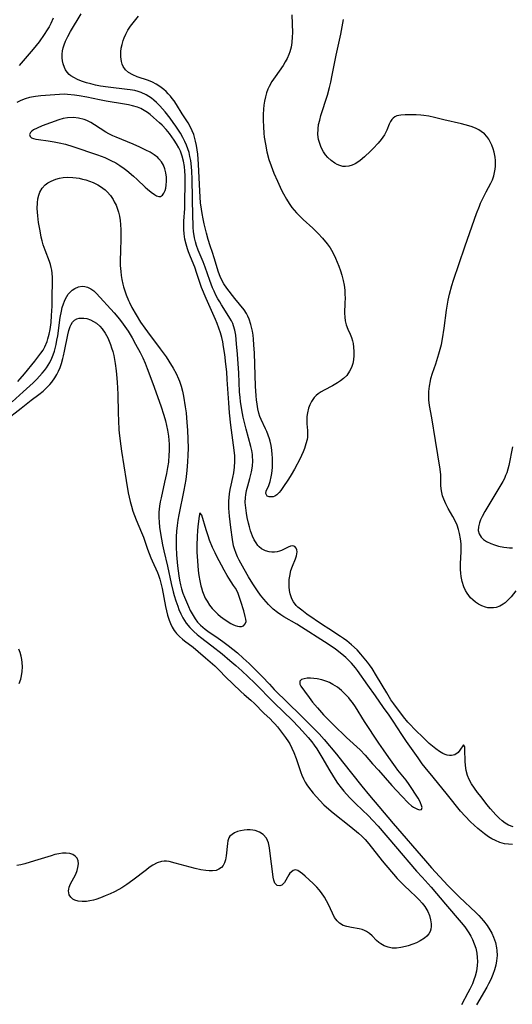
# Model space of a CAD drawing. Units: inches. Extents: x 2130511 to 2135968, y 160584 to 166051.
# Drawn here: x 2133293 to 2133371, y 160862 to 161018 of the extents above; entities that cross this region are included whole.
import ezdxf

# ---------------------------------------------------------------- set-up
doc = ezdxf.new("R2010")
doc.units = ezdxf.units.IN
doc.header["$MEASUREMENT"] = 0
doc.layers.add('c_18_T15S_R21E', color=242, linetype='Continuous')

msp = doc.modelspace()

# ---------------------------------------------------------------- linework, layer by layer
at = {"layer": 'c_18_T15S_R21E'}
for points in [[(2133298.08, 161018.43, 1048), (2133297.7, 161017.55, 1048), (2133297.44, 161017.06, 1048), (2133297.16, 161016.57, 1048), (2133296.66, 161015.8, 1048), (2133295.86, 161014.67, 1048), (2133295.42, 161014.1, 1048), (2133294.9, 161013.48, 1048), (2133292.68, 161010.93, 1048)], [(2133370.98, 160890.24, 1048), (2133370.26, 160890.49, 1048), (2133369.72, 160890.81, 1048), (2133369.23, 160891.19, 1048), (2133368.75, 160891.62, 1048), (2133368.23, 160892.16, 1048), (2133367.39, 160893.1, 1048), (2133366.81, 160893.81, 1048), (2133365.89, 160894.98, 1048), (2133365.35, 160895.69, 1048), (2133364.83, 160896.4, 1048), (2133364.4, 160897.08, 1048), (2133364.03, 160897.76, 1048), (2133363.75, 160898.4, 1048), (2133363.52, 160899.2, 1048), (2133363.42, 160899.95, 1048), (2133363.38, 160900.68, 1048), (2133363.34, 160902.44, 1048), (2133363.3, 160902.92, 1048), (2133363.13, 160903.26, 1048), (2133362.55, 160902.38, 1048), (2133362.25, 160902.02, 1048), (2133361.75, 160901.68, 1048), (2133361.22, 160901.55, 1048), (2133360.88, 160901.55, 1048), (2133360.53, 160901.62, 1048), (2133360.19, 160901.73, 1048), (2133359.86, 160901.88, 1048), (2133359.31, 160902.21, 1048), (2133358.75, 160902.6, 1048), (2133358.22, 160903.01, 1048), (2133357.68, 160903.45, 1048), (2133356.96, 160904.12, 1048), (2133355.25, 160905.82, 1048), (2133354.74, 160906.35, 1048), (2133354.3, 160906.85, 1048), (2133353.62, 160907.69, 1048), (2133352.06, 160909.74, 1048), (2133351.6, 160910.39, 1048), (2133350.94, 160911.47, 1048), (2133349.35, 160914.19, 1048), (2133348.62, 160915.34, 1048), (2133348.23, 160915.9, 1048), (2133347.9, 160916.35, 1048), (2133347.39, 160917, 1048), (2133346.85, 160917.63, 1048), (2133346.24, 160918.28, 1048), (2133345.36, 160919.12, 1048), (2133344.61, 160919.73, 1048), (2133344.11, 160920.09, 1048), (2133343.64, 160920.42, 1048), (2133341.75, 160921.63, 1048), (2133340.76, 160922.29, 1048), (2133338.31, 160923.97, 1048), (2133337.48, 160924.57, 1048), (2133336.87, 160925.07, 1048), (2133336.61, 160925.34, 1048), (2133336.17, 160925.91, 1048), (2133335.92, 160926.38, 1048), (2133335.73, 160926.88, 1048), (2133335.64, 160927.17, 1048), (2133335.53, 160927.73, 1048), (2133335.48, 160928.3, 1048), (2133335.47, 160928.88, 1048), (2133335.51, 160929.46, 1048), (2133335.58, 160929.98, 1048), (2133335.77, 160930.86, 1048), (2133336, 160931.58, 1048), (2133336.47, 160932.74, 1048), (2133336.63, 160933.21, 1048), (2133336.71, 160933.53, 1048), (2133336.74, 160933.83, 1048), (2133336.72, 160934.17, 1048), (2133336.62, 160934.44, 1048), (2133336.4, 160934.67, 1048), (2133336.09, 160934.77, 1048), (2133335.72, 160934.72, 1048), (2133335.32, 160934.56, 1048), (2133334.29, 160934.06, 1048), (2133333.94, 160933.92, 1048), (2133333.56, 160933.83, 1048), (2133333.16, 160933.78, 1048), (2133332.75, 160933.77, 1048), (2133332.33, 160933.82, 1048), (2133331.73, 160933.99, 1048), (2133331.09, 160934.33, 1048), (2133330.73, 160934.64, 1048), (2133330.52, 160934.86, 1048), (2133330.24, 160935.24, 1048), (2133329.94, 160935.75, 1048), (2133329.69, 160936.31, 1048), (2133329.38, 160937.16, 1048), (2133329.2, 160937.77, 1048), (2133329.04, 160938.4, 1048), (2133328.84, 160939.29, 1048), (2133328.72, 160939.96, 1048), (2133328.6, 160940.82, 1048), (2133328.54, 160941.64, 1048), (2133328.56, 160942.45, 1048), (2133328.6, 160942.87, 1048), (2133328.73, 160943.58, 1048), (2133328.91, 160944.27, 1048), (2133329.26, 160945.43, 1048), (2133329.53, 160946.52, 1048), (2133329.67, 160947.39, 1048), (2133329.72, 160948.26, 1048), (2133329.7, 160948.97, 1048), (2133329.67, 160949.26, 1048), (2133329.57, 160949.89, 1048), (2133329.43, 160950.52, 1048), (2133328.68, 160953.27, 1048), (2133328.41, 160954.34, 1048), (2133328.22, 160955.19, 1048), (2133327.98, 160956.36, 1048), (2133327.78, 160957.67, 1048), (2133327.71, 160958.29, 1048), (2133327.64, 160959.21, 1048), (2133327.5, 160962.17, 1048), (2133327.29, 160965.17, 1048), (2133327.16, 160966.81, 1048), (2133327.01, 160968.17, 1048), (2133326.86, 160968.96, 1048), (2133326.67, 160969.66, 1048), (2133326.54, 160970, 1048), (2133326.34, 160970.44, 1048), (2133326.11, 160970.87, 1048), (2133325.67, 160971.58, 1048), (2133324.75, 160972.98, 1048), (2133324.48, 160973.43, 1048), (2133324.2, 160973.91, 1048), (2133323.88, 160974.52, 1048), (2133323.58, 160975.15, 1048), (2133323.33, 160975.7, 1048), (2133323.11, 160976.27, 1048), (2133322.9, 160976.84, 1048), (2133322.19, 160978.96, 1048), (2133321.85, 160979.81, 1048), (2133321.07, 160981.64, 1048), (2133320.81, 160982.39, 1048), (2133320.64, 160982.98, 1048), (2133320.51, 160983.58, 1048), (2133320.35, 160984.58, 1048), (2133320.29, 160985.22, 1048), (2133320.25, 160985.83, 1048), (2133320.21, 160986.92, 1048), (2133320.12, 160992.89, 1048), (2133320.06, 160994.19, 1048), (2133320.01, 160994.83, 1048), (2133319.88, 160995.84, 1048), (2133319.76, 160996.48, 1048), (2133319.62, 160997.1, 1048), (2133319.44, 160997.7, 1048), (2133319.23, 160998.29, 1048), (2133318.96, 160998.89, 1048), (2133318.66, 160999.49, 1048), (2133318.25, 161000.21, 1048), (2133317.55, 161001.28, 1048), (2133317.13, 161001.89, 1048), (2133316.61, 161002.57, 1048), (2133315.82, 161003.56, 1048), (2133314.97, 161004.51, 1048), (2133314.44, 161005.04, 1048), (2133314.05, 161005.4, 1048), (2133313.65, 161005.73, 1048), (2133313.26, 161006.02, 1048), (2133312.85, 161006.27, 1048), (2133312.06, 161006.64, 1048), (2133311.54, 161006.8, 1048), (2133311.01, 161006.93, 1048), (2133310.31, 161007.06, 1048), (2133309.8, 161007.13, 1048), (2133306.83, 161007.46, 1048), (2133305.57, 161007.66, 1048), (2133304.79, 161007.82, 1048), (2133304.07, 161007.99, 1048), (2133303.37, 161008.18, 1048), (2133302.56, 161008.45, 1048), (2133301.93, 161008.7, 1048), (2133301.35, 161009, 1048), (2133300.91, 161009.29, 1048), (2133300.64, 161009.51, 1048), (2133300.31, 161009.86, 1048), (2133300.07, 161010.21, 1048), (2133299.87, 161010.59, 1048), (2133299.67, 161011.16, 1048), (2133299.57, 161011.64, 1048), (2133299.52, 161012.13, 1048), (2133299.53, 161012.69, 1048), (2133299.59, 161013.25, 1048), (2133299.7, 161013.71, 1048), (2133299.84, 161014.17, 1048), (2133300.07, 161014.77, 1048), (2133300.42, 161015.5, 1048), (2133300.86, 161016.28, 1048), (2133302.52, 161019.09, 1048)], [(2133335.92, 161018.94, 1050), (2133336, 161016.11, 1050), (2133335.98, 161015.48, 1050), (2133335.91, 161014.54, 1050), (2133335.79, 161013.81, 1050), (2133335.6, 161013.1, 1050), (2133335.44, 161012.63, 1050), (2133335.18, 161012.04, 1050), (2133334.87, 161011.48, 1050), (2133334.52, 161010.92, 1050), (2133333.25, 161009.11, 1050), (2133332.75, 161008.35, 1050), (2133332.31, 161007.57, 1050), (2133332.11, 161007.14, 1050), (2133331.89, 161006.57, 1050), (2133331.72, 161005.97, 1050), (2133331.56, 161005.26, 1050), (2133331.46, 161004.62, 1050), (2133331.4, 161003.99, 1050), (2133331.36, 161003.14, 1050), (2133331.36, 161002.25, 1050), (2133331.4, 161001.21, 1050), (2133331.48, 161000.18, 1050), (2133331.55, 160999.57, 1050), (2133331.71, 160998.44, 1050), (2133331.96, 160997.23, 1050), (2133332.29, 160996.02, 1050), (2133332.63, 160995.02, 1050), (2133333.08, 160993.85, 1050), (2133333.63, 160992.59, 1050), (2133334.29, 160991.18, 1050), (2133334.6, 160990.57, 1050), (2133335.06, 160989.72, 1050), (2133335.48, 160989.06, 1050), (2133335.93, 160988.42, 1050), (2133336.27, 160987.99, 1050), (2133336.65, 160987.55, 1050), (2133337.15, 160987.01, 1050), (2133337.68, 160986.5, 1050), (2133339.23, 160985.12, 1050), (2133340.1, 160984.27, 1050), (2133340.79, 160983.52, 1050), (2133341.49, 160982.67, 1050), (2133341.96, 160982.01, 1050), (2133342.17, 160981.67, 1050), (2133342.51, 160981.04, 1050), (2133342.81, 160980.4, 1050), (2133343.09, 160979.74, 1050), (2133343.35, 160979.1, 1050), (2133343.6, 160978.39, 1050), (2133343.82, 160977.67, 1050), (2133344.04, 160976.83, 1050), (2133344.18, 160976.1, 1050), (2133344.28, 160975.31, 1050), (2133344.32, 160974.68, 1050), (2133344.34, 160974.06, 1050), (2133344.32, 160973.31, 1050), (2133344.27, 160971.66, 1050), (2133344.28, 160971.05, 1050), (2133344.36, 160970.46, 1050), (2133344.54, 160969.79, 1050), (2133344.8, 160969.14, 1050), (2133345.16, 160968.32, 1050), (2133345.35, 160967.81, 1050), (2133345.51, 160967.29, 1050), (2133345.61, 160966.83, 1050), (2133345.7, 160966.27, 1050), (2133345.75, 160965.61, 1050), (2133345.75, 160964.94, 1050), (2133345.67, 160964.25, 1050), (2133345.55, 160963.67, 1050), (2133345.34, 160963.05, 1050), (2133345.05, 160962.45, 1050), (2133344.6, 160961.8, 1050), (2133344.09, 160961.29, 1050), (2133343.62, 160960.93, 1050), (2133343.13, 160960.6, 1050), (2133342.36, 160960.16, 1050), (2133341.03, 160959.47, 1050), (2133340.54, 160959.19, 1050), (2133340.09, 160958.87, 1050), (2133339.76, 160958.59, 1050), (2133339.46, 160958.27, 1050), (2133339.03, 160957.65, 1050), (2133338.77, 160957.13, 1050), (2133338.57, 160956.59, 1050), (2133338.4, 160955.88, 1050), (2133338.31, 160955.3, 1050), (2133338.27, 160954.71, 1050), (2133338.27, 160954.13, 1050), (2133338.37, 160953.04, 1050), (2133338.4, 160952.39, 1050), (2133338.38, 160952.01, 1050), (2133338.33, 160951.63, 1050), (2133338.15, 160950.94, 1050), (2133337.9, 160950.23, 1050), (2133337.68, 160949.66, 1050), (2133337.43, 160949.08, 1050), (2133337.22, 160948.64, 1050), (2133336.31, 160946.93, 1050), (2133335.8, 160946.04, 1050), (2133335.37, 160945.33, 1050), (2133334.5, 160944.01, 1050), (2133334.15, 160943.54, 1050), (2133333.89, 160943.23, 1050), (2133333.55, 160942.89, 1050), (2133333.23, 160942.66, 1050), (2133332.93, 160942.56, 1050), (2133332.63, 160942.53, 1050), (2133332.3, 160942.56, 1050), (2133332.02, 160942.66, 1050), (2133331.77, 160943.07, 1050), (2133331.84, 160943.44, 1050), (2133332.29, 160944.34, 1050), (2133332.49, 160944.97, 1050), (2133332.65, 160945.72, 1050), (2133332.73, 160946.26, 1050), (2133332.82, 160947.21, 1050), (2133332.85, 160947.96, 1050), (2133332.84, 160948.71, 1050), (2133332.81, 160949.25, 1050), (2133332.74, 160949.97, 1050), (2133332.63, 160950.68, 1050), (2133332.47, 160951.37, 1050), (2133332.37, 160951.73, 1050), (2133332.17, 160952.33, 1050), (2133331.94, 160952.91, 1050), (2133331.75, 160953.33, 1050), (2133331.04, 160954.79, 1050), (2133330.86, 160955.27, 1050), (2133330.69, 160955.82, 1050), (2133330.52, 160956.5, 1050), (2133330.4, 160957.22, 1050), (2133330.31, 160957.94, 1050), (2133330.25, 160958.55, 1050), (2133330.16, 160960.07, 1050), (2133329.97, 160965.32, 1050), (2133329.9, 160966.66, 1050), (2133329.83, 160967.54, 1050), (2133329.76, 160968.18, 1050), (2133329.66, 160968.81, 1050), (2133329.54, 160969.42, 1050), (2133329.43, 160969.88, 1050), (2133329.15, 160970.71, 1050), (2133328.94, 160971.18, 1050), (2133328.7, 160971.63, 1050), (2133328.34, 160972.17, 1050), (2133326.87, 160973.98, 1050), (2133325.59, 160975.63, 1050), (2133325.13, 160976.3, 1050), (2133324.87, 160976.78, 1050), (2133324.57, 160977.46, 1050), (2133324.31, 160978.18, 1050), (2133323.61, 160980.44, 1050), (2133323.33, 160981.29, 1050), (2133322.95, 160982.35, 1050), (2133322.64, 160983.35, 1050), (2133322.37, 160984.32, 1050), (2133322.02, 160985.8, 1050), (2133321.84, 160986.62, 1050), (2133321.69, 160987.45, 1050), (2133321.58, 160988.15, 1050), (2133321.46, 160989.17, 1050), (2133321.32, 160990.99, 1050), (2133321.12, 160995.26, 1050), (2133321, 160996.86, 1050), (2133320.91, 160997.55, 1050), (2133320.81, 160998.24, 1050), (2133320.67, 160998.92, 1050), (2133320.5, 160999.57, 1050), (2133320.37, 160999.97, 1050), (2133320.14, 161000.57, 1050), (2133319.86, 161001.15, 1050), (2133319.47, 161001.84, 1050), (2133318.55, 161003.23, 1050), (2133317.64, 161004.72, 1050), (2133317.24, 161005.32, 1050), (2133316.96, 161005.7, 1050), (2133316.66, 161006.06, 1050), (2133316.32, 161006.42, 1050), (2133315.98, 161006.77, 1050), (2133315.6, 161007.1, 1050), (2133315.2, 161007.42, 1050), (2133314.81, 161007.7, 1050), (2133314.41, 161007.95, 1050), (2133313.81, 161008.26, 1050), (2133313.19, 161008.51, 1050), (2133311.42, 161009.13, 1050), (2133310.74, 161009.41, 1050), (2133310.04, 161009.8, 1050), (2133309.57, 161010.2, 1050), (2133309.19, 161010.76, 1050), (2133309.03, 161011.14, 1050), (2133308.92, 161011.54, 1050), (2133308.81, 161012.31, 1050), (2133308.82, 161013.08, 1050), (2133308.88, 161013.66, 1050), (2133309, 161014.23, 1050), (2133309.18, 161014.87, 1050), (2133309.33, 161015.28, 1050), (2133309.61, 161015.9, 1050), (2133309.94, 161016.49, 1050), (2133310.37, 161017.13, 1050), (2133311.61, 161018.74, 1050)], [(2133371.39, 160927.65, 1050), (2133370.66, 160926.72, 1050), (2133370.21, 160926.22, 1050), (2133369.73, 160925.76, 1050), (2133369.42, 160925.52, 1050), (2133368.89, 160925.22, 1050), (2133368.26, 160925.02, 1050), (2133367.85, 160924.95, 1050), (2133367.42, 160924.94, 1050), (2133366.99, 160924.97, 1050), (2133366.57, 160925.06, 1050), (2133366.03, 160925.25, 1050), (2133365.48, 160925.54, 1050), (2133365.01, 160925.86, 1050), (2133364.57, 160926.24, 1050), (2133364.24, 160926.56, 1050), (2133363.94, 160926.9, 1050), (2133363.67, 160927.28, 1050), (2133363.43, 160927.68, 1050), (2133363.15, 160928.3, 1050), (2133362.89, 160929.13, 1050), (2133362.75, 160929.92, 1050), (2133362.69, 160930.47, 1050), (2133362.66, 160931.03, 1050), (2133362.66, 160931.96, 1050), (2133362.74, 160933.82, 1050), (2133362.74, 160934.25, 1050), (2133362.72, 160935.09, 1050), (2133362.64, 160935.92, 1050), (2133362.49, 160936.74, 1050), (2133362.32, 160937.36, 1050), (2133362.08, 160938.06, 1050), (2133361.78, 160938.73, 1050), (2133361.41, 160939.44, 1050), (2133360.69, 160940.69, 1050), (2133360.31, 160941.43, 1050), (2133359.97, 160942.17, 1050), (2133359.79, 160942.71, 1050), (2133359.65, 160943.25, 1050), (2133359.56, 160943.83, 1050), (2133359.53, 160944.41, 1050), (2133359.5, 160946.03, 1050), (2133359.41, 160946.94, 1050), (2133358.65, 160951.47, 1050), (2133358.09, 160955.05, 1050), (2133357.74, 160957.02, 1050), (2133357.64, 160957.92, 1050), (2133357.62, 160958.4, 1050), (2133357.64, 160959.24, 1050), (2133357.72, 160960.08, 1050), (2133357.86, 160960.91, 1050), (2133357.95, 160961.28, 1050), (2133358.21, 160962.14, 1050), (2133358.72, 160963.63, 1050), (2133359.2, 160965.19, 1050), (2133359.41, 160965.95, 1050), (2133359.6, 160966.72, 1050), (2133359.78, 160967.6, 1050), (2133360.07, 160969.29, 1050), (2133360.44, 160972.11, 1050), (2133360.57, 160973.06, 1050), (2133360.68, 160973.72, 1050), (2133360.88, 160974.66, 1050), (2133361.24, 160976.05, 1050), (2133361.51, 160976.9, 1050), (2133363.3, 160982.16, 1050), (2133364.12, 160984.42, 1050), (2133365.19, 160987.43, 1050), (2133365.63, 160988.61, 1050), (2133365.82, 160989.09, 1050), (2133366.2, 160989.93, 1050), (2133366.68, 160990.88, 1050), (2133367.45, 160992.27, 1050), (2133367.69, 160992.77, 1050), (2133367.9, 160993.4, 1050), (2133368.04, 160993.95, 1050), (2133368.13, 160994.5, 1050), (2133368.17, 160994.95, 1050), (2133368.18, 160995.4, 1050), (2133368.17, 160995.88, 1050), (2133368.13, 160996.37, 1050), (2133367.98, 160997.15, 1050), (2133367.81, 160997.73, 1050), (2133367.59, 160998.29, 1050), (2133367.36, 160998.8, 1050), (2133367.1, 160999.25, 1050), (2133366.8, 160999.67, 1050), (2133366.42, 161000.07, 1050), (2133365.93, 161000.47, 1050), (2133365.54, 161000.7, 1050), (2133365.13, 161000.91, 1050), (2133364.49, 161001.17, 1050), (2133363.97, 161001.34, 1050), (2133362.78, 161001.66, 1050), (2133360, 161002.3, 1050), (2133358.51, 161002.67, 1050), (2133357.59, 161002.87, 1050), (2133356.81, 161002.99, 1050), (2133356.33, 161003.04, 1050), (2133355.61, 161003.08, 1050), (2133354.66, 161003.11, 1050), (2133353.85, 161003.1, 1050), (2133353.17, 161003.04, 1050), (2133352.57, 161002.91, 1050), (2133352.24, 161002.78, 1050), (2133351.95, 161002.58, 1050), (2133351.73, 161002.34, 1050), (2133351.53, 161002.03, 1050), (2133351.34, 161001.64, 1050), (2133350.96, 161000.65, 1050), (2133350.59, 160999.92, 1050), (2133350.08, 160999.18, 1050), (2133349.57, 160998.58, 1050), (2133348.82, 160997.77, 1050), (2133348.36, 160997.32, 1050), (2133347.42, 160996.43, 1050), (2133346.76, 160995.88, 1050), (2133346.39, 160995.61, 1050), (2133345.92, 160995.31, 1050), (2133345.45, 160995.09, 1050), (2133344.93, 160994.94, 1050), (2133344.4, 160994.9, 1050), (2133343.97, 160994.93, 1050), (2133343.51, 160995.04, 1050), (2133343.07, 160995.21, 1050), (2133342.7, 160995.41, 1050), (2133342.13, 160995.83, 1050), (2133341.61, 160996.34, 1050), (2133341.26, 160996.77, 1050), (2133340.94, 160997.24, 1050), (2133340.57, 160997.94, 1050), (2133340.32, 160998.56, 1050), (2133340.14, 160999.21, 1050), (2133340.04, 161000, 1050), (2133340.06, 161000.85, 1050), (2133340.16, 161001.54, 1050), (2133340.32, 161002.23, 1050), (2133340.52, 161002.98, 1050), (2133341.56, 161006.19, 1050), (2133341.89, 161007.41, 1050), (2133342.1, 161008.29, 1050), (2133342.32, 161009.36, 1050), (2133342.95, 161012.55, 1050), (2133343.67, 161015.89, 1050), (2133344.01, 161017.61, 1050), (2133344.12, 161018.19, 1050)], [(2133370.88, 160887.47, 1046), (2133370.25, 160887.48, 1046), (2133369.59, 160887.57, 1046), (2133368.87, 160887.77, 1046), (2133368.17, 160888.06, 1046), (2133367.61, 160888.35, 1046), (2133367.06, 160888.69, 1046), (2133366.43, 160889.14, 1046), (2133365.91, 160889.55, 1046), (2133365.39, 160889.98, 1046), (2133364.24, 160891.02, 1046), (2133363.35, 160891.93, 1046), (2133362.64, 160892.75, 1046), (2133360.6, 160895.31, 1046), (2133358.28, 160898.11, 1046), (2133357.02, 160899.66, 1046), (2133356.57, 160900.26, 1046), (2133355.91, 160901.17, 1046), (2133354.08, 160903.79, 1046), (2133353.35, 160904.88, 1046), (2133351.96, 160907.02, 1046), (2133351.32, 160907.94, 1046), (2133350.45, 160909.15, 1046), (2133349.19, 160910.99, 1046), (2133347.96, 160912.69, 1046), (2133346.32, 160915.02, 1046), (2133345.98, 160915.46, 1046), (2133345.38, 160916.18, 1046), (2133345.06, 160916.52, 1046), (2133344.47, 160917.08, 1046), (2133343.85, 160917.62, 1046), (2133342.82, 160918.4, 1046), (2133342.14, 160918.89, 1046), (2133341.1, 160919.57, 1046), (2133337.42, 160921.92, 1046), (2133336.72, 160922.35, 1046), (2133334.66, 160923.53, 1046), (2133334.15, 160923.85, 1046), (2133333.65, 160924.2, 1046), (2133332.93, 160924.77, 1046), (2133332.56, 160925.11, 1046), (2133332.21, 160925.47, 1046), (2133331.83, 160925.9, 1046), (2133331.46, 160926.34, 1046), (2133330.95, 160926.99, 1046), (2133330.45, 160927.66, 1046), (2133329.72, 160928.76, 1046), (2133329.04, 160929.87, 1046), (2133328.34, 160931.06, 1046), (2133327.56, 160932.51, 1046), (2133327.31, 160933.03, 1046), (2133327.08, 160933.56, 1046), (2133326.83, 160934.3, 1046), (2133326.69, 160934.79, 1046), (2133326.49, 160935.77, 1046), (2133326.23, 160937.69, 1046), (2133326.03, 160939.47, 1046), (2133325.95, 160940.73, 1046), (2133325.94, 160941.88, 1046), (2133325.96, 160942.44, 1046), (2133326.02, 160943, 1046), (2133326.13, 160943.7, 1046), (2133326.28, 160944.4, 1046), (2133326.58, 160945.63, 1046), (2133326.72, 160946.34, 1046), (2133326.83, 160947.23, 1046), (2133326.87, 160948.14, 1046), (2133326.85, 160949.05, 1046), (2133326.78, 160949.97, 1046), (2133326.26, 160953.89, 1046), (2133326.04, 160955.88, 1046), (2133325.91, 160957.46, 1046), (2133325.67, 160961.17, 1046), (2133325.59, 160962.34, 1046), (2133325.47, 160963.6, 1046), (2133325.29, 160965.11, 1046), (2133325.1, 160966.33, 1046), (2133324.95, 160967.11, 1046), (2133324.8, 160967.78, 1046), (2133324.59, 160968.53, 1046), (2133324.36, 160969.28, 1046), (2133324.08, 160970.01, 1046), (2133323.81, 160970.66, 1046), (2133322.95, 160972.56, 1046), (2133322.33, 160974, 1046), (2133321.62, 160975.74, 1046), (2133321.33, 160976.54, 1046), (2133320.87, 160977.96, 1046), (2133320.52, 160978.95, 1046), (2133319.85, 160980.6, 1046), (2133319.55, 160981.36, 1046), (2133319.38, 160981.84, 1046), (2133319.16, 160982.59, 1046), (2133318.98, 160983.4, 1046), (2133318.86, 160984.21, 1046), (2133318.8, 160984.93, 1046), (2133318.79, 160985.37, 1046), (2133318.82, 160986.26, 1046), (2133318.96, 160988.26, 1046), (2133318.98, 160988.96, 1046), (2133319.03, 160992.57, 1046), (2133319.01, 160993.46, 1046), (2133318.97, 160994.19, 1046), (2133318.89, 160994.91, 1046), (2133318.75, 160995.73, 1046), (2133318.54, 160996.53, 1046), (2133318.39, 160997, 1046), (2133318.25, 160997.35, 1046), (2133318, 160997.88, 1046), (2133317.65, 160998.5, 1046), (2133317.27, 160999.1, 1046), (2133316.89, 160999.63, 1046), (2133316.5, 161000.15, 1046), (2133316.01, 161000.75, 1046), (2133315.36, 161001.44, 1046), (2133314.95, 161001.84, 1046), (2133313.99, 161002.68, 1046), (2133313.46, 161003.12, 1046), (2133313.03, 161003.45, 1046), (2133312.52, 161003.79, 1046), (2133311.99, 161004.09, 1046), (2133311.43, 161004.32, 1046), (2133310.67, 161004.54, 1046), (2133310.03, 161004.67, 1046), (2133309.37, 161004.79, 1046), (2133306.5, 161005.25, 1046), (2133305.42, 161005.46, 1046), (2133303.42, 161005.88, 1046), (2133302.22, 161006.11, 1046), (2133301.49, 161006.22, 1046), (2133300.38, 161006.33, 1046), (2133299.82, 161006.35, 1046), (2133299.09, 161006.34, 1046), (2133297.59, 161006.23, 1046), (2133296.12, 161006.1, 1046), (2133295.31, 161006, 1046), (2133294.36, 161005.83, 1046), (2133293.65, 161005.63, 1046), (2133292.96, 161005.37, 1046), (2133292.32, 161005.04, 1046)], [(2133292.5, 160960.82, 1046), (2133292.88, 160961.24, 1046), (2133293.56, 160962.05, 1046), (2133295.17, 160964.03, 1046), (2133295.67, 160964.66, 1046), (2133296.14, 160965.3, 1046), (2133296.48, 160965.81, 1046), (2133296.78, 160966.34, 1046), (2133297.14, 160967.18, 1046), (2133297.27, 160967.59, 1046), (2133297.46, 160968.33, 1046), (2133297.61, 160969.09, 1046), (2133297.75, 160970.17, 1046), (2133297.84, 160971.27, 1046), (2133297.91, 160972.76, 1046), (2133297.94, 160974.3, 1046), (2133297.96, 160976.56, 1046), (2133297.96, 160977.29, 1046), (2133297.92, 160978, 1046), (2133297.87, 160978.46, 1046), (2133297.79, 160978.91, 1046), (2133297.66, 160979.39, 1046), (2133297.49, 160979.87, 1046), (2133296.8, 160981.64, 1046), (2133296.53, 160982.5, 1046), (2133296.36, 160983.1, 1046), (2133296.21, 160983.71, 1046), (2133296.01, 160984.7, 1046), (2133295.79, 160986.03, 1046), (2133295.66, 160987.1, 1046), (2133295.61, 160987.69, 1046), (2133295.58, 160988.27, 1046), (2133295.6, 160989.12, 1046), (2133295.67, 160989.76, 1046), (2133295.8, 160990.37, 1046), (2133295.98, 160990.85, 1046), (2133296.35, 160991.46, 1046), (2133296.83, 160991.98, 1046), (2133297.27, 160992.32, 1046), (2133297.76, 160992.6, 1046), (2133298.53, 160992.91, 1046), (2133299.08, 160993.06, 1046), (2133299.66, 160993.15, 1046), (2133300.4, 160993.21, 1046), (2133301.21, 160993.18, 1046), (2133301.72, 160993.12, 1046), (2133302.23, 160993.04, 1046), (2133302.76, 160992.92, 1046), (2133303.29, 160992.77, 1046), (2133303.87, 160992.58, 1046), (2133304.43, 160992.36, 1046), (2133305.17, 160992, 1046), (2133305.58, 160991.76, 1046), (2133305.96, 160991.49, 1046), (2133306.31, 160991.21, 1046), (2133306.67, 160990.87, 1046), (2133307.16, 160990.3, 1046), (2133307.59, 160989.67, 1046), (2133307.78, 160989.33, 1046), (2133308.06, 160988.76, 1046), (2133308.29, 160988.16, 1046), (2133308.43, 160987.68, 1046), (2133308.58, 160987.03, 1046), (2133308.69, 160986.37, 1046), (2133308.76, 160985.7, 1046), (2133308.81, 160984.89, 1046), (2133308.81, 160983.54, 1046), (2133308.74, 160981.43, 1046), (2133308.71, 160980.11, 1046), (2133308.72, 160979.23, 1046), (2133308.79, 160978.26, 1046), (2133308.86, 160977.63, 1046), (2133308.97, 160976.99, 1046), (2133309.13, 160976.27, 1046), (2133309.25, 160975.81, 1046), (2133309.44, 160975.18, 1046), (2133309.65, 160974.56, 1046), (2133310.02, 160973.67, 1046), (2133310.17, 160973.34, 1046), (2133310.57, 160972.55, 1046), (2133311.23, 160971.4, 1046), (2133311.94, 160970.25, 1046), (2133312.61, 160969.27, 1046), (2133313.02, 160968.71, 1046), (2133315.06, 160966.02, 1046), (2133315.98, 160964.76, 1046), (2133316.44, 160964.07, 1046), (2133317.12, 160962.95, 1046), (2133317.57, 160962.1, 1046), (2133317.97, 160961.23, 1046), (2133318.1, 160960.89, 1046), (2133318.35, 160960.1, 1046), (2133318.56, 160959.31, 1046), (2133318.73, 160958.49, 1046), (2133319.01, 160956.82, 1046), (2133319.14, 160955.88, 1046), (2133319.29, 160954.35, 1046), (2133319.38, 160953.14, 1046), (2133319.44, 160951.67, 1046), (2133319.46, 160950.24, 1046), (2133319.44, 160949.18, 1046), (2133319.4, 160948.11, 1046), (2133319.29, 160946.72, 1046), (2133319.11, 160945.29, 1046), (2133318.81, 160943.62, 1046), (2133318.01, 160939.69, 1046), (2133317.86, 160938.86, 1046), (2133317.73, 160938.03, 1046), (2133317.64, 160937.11, 1046), (2133317.58, 160936.2, 1046), (2133317.56, 160935.16, 1046), (2133317.56, 160934.65, 1046), (2133317.63, 160933.38, 1046), (2133317.81, 160931.6, 1046), (2133318.01, 160930.05, 1046), (2133318.13, 160929.32, 1046), (2133318.27, 160928.6, 1046), (2133318.44, 160927.95, 1046), (2133318.64, 160927.3, 1046), (2133318.89, 160926.65, 1046), (2133319.53, 160925.15, 1046), (2133319.82, 160924.54, 1046), (2133320.25, 160923.73, 1046), (2133320.59, 160923.2, 1046), (2133320.96, 160922.7, 1046), (2133321.41, 160922.22, 1046), (2133321.78, 160921.88, 1046), (2133322.17, 160921.56, 1046), (2133322.58, 160921.27, 1046), (2133324.24, 160920.15, 1046), (2133324.96, 160919.64, 1046), (2133325.8, 160919.01, 1046), (2133327.29, 160917.81, 1046), (2133328.22, 160917, 1046), (2133329.14, 160916.15, 1046), (2133330.32, 160914.99, 1046), (2133331.23, 160914.06, 1046), (2133332.35, 160912.85, 1046), (2133333.12, 160912.04, 1046), (2133335.33, 160909.86, 1046), (2133337.25, 160908.01, 1046), (2133339.4, 160905.85, 1046), (2133340.22, 160904.99, 1046), (2133341.01, 160904.1, 1046), (2133343, 160901.76, 1046), (2133343.96, 160900.57, 1046), (2133346.98, 160896.7, 1046), (2133348.19, 160895.24, 1046), (2133349.7, 160893.47, 1046), (2133351.97, 160890.76, 1046), (2133357.1, 160884.84, 1046), (2133358.06, 160883.77, 1046), (2133360.64, 160880.96, 1046), (2133361.24, 160880.33, 1046), (2133362.47, 160879.11, 1046), (2133365.04, 160876.69, 1046), (2133365.55, 160876.18, 1046), (2133366.29, 160875.36, 1046), (2133366.87, 160874.61, 1046), (2133367.29, 160873.95, 1046), (2133367.61, 160873.37, 1046), (2133367.88, 160872.77, 1046), (2133368.17, 160871.93, 1046), (2133368.36, 160871.08, 1046), (2133368.41, 160870.66, 1046), (2133368.42, 160869.85, 1046), (2133368.34, 160869.03, 1046), (2133368.21, 160868.3, 1046), (2133368.01, 160867.56, 1046), (2133367.75, 160866.82, 1046), (2133367.42, 160866.03, 1046), (2133367.09, 160865.36, 1046), (2133366.81, 160864.82, 1046), (2133365.15, 160862.06, 1046)], [(2133291.58, 160957.59, 1048), (2133293.36, 160959.17, 1048), (2133294.94, 160960.63, 1048), (2133295.49, 160961.18, 1048), (2133296.35, 160962.15, 1048), (2133296.71, 160962.58, 1048), (2133297.04, 160963.02, 1048), (2133297.31, 160963.42, 1048), (2133297.55, 160963.83, 1048), (2133297.89, 160964.51, 1048), (2133298.11, 160965.06, 1048), (2133298.3, 160965.64, 1048), (2133298.42, 160966.07, 1048), (2133298.57, 160966.71, 1048), (2133298.69, 160967.36, 1048), (2133298.81, 160968.08, 1048), (2133299.21, 160970.98, 1048), (2133299.39, 160971.96, 1048), (2133299.54, 160972.55, 1048), (2133299.71, 160973.12, 1048), (2133299.87, 160973.54, 1048), (2133300.05, 160973.94, 1048), (2133300.48, 160974.65, 1048), (2133301.08, 160975.29, 1048), (2133301.52, 160975.58, 1048), (2133302.09, 160975.82, 1048), (2133302.68, 160975.92, 1048), (2133303.12, 160975.89, 1048), (2133303.55, 160975.78, 1048), (2133304.07, 160975.51, 1048), (2133304.52, 160975.18, 1048), (2133304.95, 160974.78, 1048), (2133307.77, 160971.72, 1048), (2133308.62, 160970.71, 1048), (2133309.2, 160969.94, 1048), (2133309.96, 160968.82, 1048), (2133310.6, 160967.75, 1048), (2133311.16, 160966.75, 1048), (2133311.86, 160965.41, 1048), (2133312.28, 160964.56, 1048), (2133312.66, 160963.72, 1048), (2133313, 160962.88, 1048), (2133313.88, 160960.52, 1048), (2133315.16, 160956.97, 1048), (2133315.65, 160955.47, 1048), (2133315.89, 160954.57, 1048), (2133316.06, 160953.86, 1048), (2133316.21, 160953.14, 1048), (2133316.36, 160952.14, 1048), (2133316.41, 160951.52, 1048), (2133316.45, 160950.91, 1048), (2133316.46, 160949.79, 1048), (2133316.43, 160949.19, 1048), (2133316.34, 160948.07, 1048), (2133316.22, 160947.2, 1048), (2133316.05, 160946.23, 1048), (2133315.75, 160944.85, 1048), (2133315.18, 160942.4, 1048), (2133315.05, 160941.75, 1048), (2133314.95, 160941.08, 1048), (2133314.89, 160940.6, 1048), (2133314.86, 160940.12, 1048), (2133314.86, 160939.28, 1048), (2133314.9, 160938.51, 1048), (2133314.96, 160937.74, 1048), (2133315.09, 160936.76, 1048), (2133315.25, 160935.84, 1048), (2133315.43, 160934.92, 1048), (2133315.63, 160933.99, 1048), (2133316.22, 160931.57, 1048), (2133316.79, 160928.82, 1048), (2133317.09, 160927.52, 1048), (2133317.26, 160926.9, 1048), (2133317.52, 160926.07, 1048), (2133317.83, 160925.2, 1048), (2133318.02, 160924.71, 1048), (2133318.32, 160924.03, 1048), (2133318.66, 160923.38, 1048), (2133319.18, 160922.54, 1048), (2133319.74, 160921.84, 1048), (2133320.37, 160921.19, 1048), (2133320.89, 160920.73, 1048), (2133321.44, 160920.3, 1048), (2133323.25, 160918.93, 1048), (2133324.87, 160917.66, 1048), (2133326.09, 160916.63, 1048), (2133327.04, 160915.8, 1048), (2133327.97, 160914.96, 1048), (2133329.97, 160913.07, 1048), (2133333.13, 160909.88, 1048), (2133336.01, 160907.09, 1048), (2133336.98, 160906.08, 1048), (2133337.62, 160905.41, 1048), (2133338.52, 160904.4, 1048), (2133339.06, 160903.73, 1048), (2133339.47, 160903.17, 1048), (2133339.86, 160902.59, 1048), (2133340.83, 160901.03, 1048), (2133341.78, 160899.37, 1048), (2133342.51, 160898.16, 1048), (2133343.17, 160897.18, 1048), (2133343.72, 160896.44, 1048), (2133344.14, 160895.92, 1048), (2133344.58, 160895.41, 1048), (2133345.09, 160894.85, 1048), (2133346.06, 160893.89, 1048), (2133348.04, 160891.98, 1048), (2133348.67, 160891.32, 1048), (2133349.57, 160890.33, 1048), (2133352.36, 160887.11, 1048), (2133355.68, 160883.23, 1048), (2133356.54, 160882.26, 1048), (2133357.98, 160880.69, 1048), (2133360.26, 160877.98, 1048), (2133362.76, 160875.11, 1048), (2133363.32, 160874.4, 1048), (2133363.66, 160873.94, 1048), (2133363.98, 160873.44, 1048), (2133364.28, 160872.92, 1048), (2133364.54, 160872.4, 1048), (2133364.82, 160871.72, 1048), (2133365.05, 160871.03, 1048), (2133365.22, 160870.24, 1048), (2133365.3, 160869.56, 1048), (2133365.32, 160868.88, 1048), (2133365.29, 160868.26, 1048), (2133365.15, 160867.37, 1048), (2133364.95, 160866.57, 1048), (2133364.76, 160865.98, 1048), (2133364.53, 160865.39, 1048), (2133364.11, 160864.5, 1048), (2133363.81, 160863.92, 1048), (2133362.77, 160862.06, 1048)], [(2133290.44, 160954.57, 1050), (2133293.03, 160956.58, 1050), (2133294.62, 160957.88, 1050), (2133295.82, 160958.77, 1050), (2133296.5, 160959.31, 1050), (2133296.89, 160959.66, 1050), (2133297.26, 160960.03, 1050), (2133297.57, 160960.37, 1050), (2133297.86, 160960.73, 1050), (2133298.34, 160961.41, 1050), (2133298.66, 160961.92, 1050), (2133298.94, 160962.46, 1050), (2133299.18, 160963.05, 1050), (2133299.39, 160963.66, 1050), (2133299.63, 160964.46, 1050), (2133299.73, 160964.89, 1050), (2133299.89, 160965.62, 1050), (2133300.39, 160968.2, 1050), (2133300.56, 160968.91, 1050), (2133300.78, 160969.55, 1050), (2133300.92, 160969.86, 1050), (2133301.17, 160970.24, 1050), (2133301.48, 160970.54, 1050), (2133301.82, 160970.74, 1050), (2133302.21, 160970.85, 1050), (2133302.52, 160970.88, 1050), (2133302.97, 160970.87, 1050), (2133303.43, 160970.79, 1050), (2133304.01, 160970.59, 1050), (2133304.49, 160970.36, 1050), (2133304.95, 160970.06, 1050), (2133305.47, 160969.61, 1050), (2133305.85, 160969.19, 1050), (2133306.32, 160968.5, 1050), (2133306.73, 160967.74, 1050), (2133306.96, 160967.22, 1050), (2133307.17, 160966.7, 1050), (2133307.35, 160966.16, 1050), (2133307.53, 160965.56, 1050), (2133307.68, 160964.94, 1050), (2133307.82, 160964.31, 1050), (2133307.94, 160963.67, 1050), (2133308.09, 160962.53, 1050), (2133308.15, 160961.92, 1050), (2133308.24, 160960.75, 1050), (2133308.33, 160958.82, 1050), (2133308.38, 160955.8, 1050), (2133308.42, 160954.65, 1050), (2133308.52, 160953.17, 1050), (2133308.61, 160952.2, 1050), (2133308.8, 160950.6, 1050), (2133308.91, 160949.78, 1050), (2133309.65, 160945.15, 1050), (2133309.99, 160943.19, 1050), (2133310.3, 160941.83, 1050), (2133310.5, 160941.07, 1050), (2133310.74, 160940.28, 1050), (2133310.98, 160939.59, 1050), (2133311.25, 160938.91, 1050), (2133312.09, 160936.92, 1050), (2133312.38, 160936.16, 1050), (2133313.06, 160934.23, 1050), (2133313.58, 160932.88, 1050), (2133313.79, 160932.39, 1050), (2133314.62, 160930.55, 1050), (2133314.78, 160930.13, 1050), (2133314.99, 160929.52, 1050), (2133315.17, 160928.89, 1050), (2133315.38, 160928, 1050), (2133315.91, 160925.16, 1050), (2133316.22, 160923.8, 1050), (2133316.46, 160922.99, 1050), (2133316.66, 160922.49, 1050), (2133316.94, 160921.9, 1050), (2133317.28, 160921.35, 1050), (2133317.45, 160921.11, 1050), (2133317.65, 160920.87, 1050), (2133318.1, 160920.41, 1050), (2133318.58, 160919.98, 1050), (2133318.9, 160919.72, 1050), (2133320.25, 160918.71, 1050), (2133321.08, 160918.03, 1050), (2133322.23, 160917.02, 1050), (2133323.7, 160915.76, 1050), (2133324.48, 160914.99, 1050), (2133325.36, 160914.09, 1050), (2133327.84, 160911.72, 1050), (2133328.37, 160911.22, 1050), (2133329.43, 160910.31, 1050), (2133330, 160909.79, 1050), (2133331.49, 160908.25, 1050), (2133332.45, 160907.35, 1050), (2133332.92, 160906.9, 1050), (2133333.23, 160906.57, 1050), (2133333.63, 160906.09, 1050), (2133334.89, 160904.43, 1050), (2133335.36, 160903.74, 1050), (2133335.58, 160903.38, 1050), (2133335.93, 160902.71, 1050), (2133336.22, 160902.04, 1050), (2133336.59, 160901.06, 1050), (2133337.31, 160898.87, 1050), (2133337.48, 160898.44, 1050), (2133337.74, 160897.88, 1050), (2133338.02, 160897.34, 1050), (2133338.27, 160896.93, 1050), (2133338.54, 160896.55, 1050), (2133339.31, 160895.59, 1050), (2133340.32, 160894.42, 1050), (2133341, 160893.71, 1050), (2133341.38, 160893.35, 1050), (2133342.45, 160892.46, 1050), (2133345.24, 160890.27, 1050), (2133346.46, 160889.24, 1050), (2133347, 160888.75, 1050), (2133347.51, 160888.23, 1050), (2133348.11, 160887.54, 1050), (2133350.24, 160884.84, 1050), (2133352.59, 160882.07, 1050), (2133353.05, 160881.57, 1050), (2133353.6, 160881.04, 1050), (2133354.75, 160879.97, 1050), (2133355.43, 160879.32, 1050), (2133356.07, 160878.66, 1050), (2133356.54, 160878.14, 1050), (2133356.97, 160877.61, 1050), (2133357.29, 160877.11, 1050), (2133357.45, 160876.81, 1050), (2133357.71, 160876.17, 1050), (2133357.88, 160875.5, 1050), (2133357.96, 160874.86, 1050), (2133357.97, 160874.45, 1050), (2133357.93, 160874.05, 1050), (2133357.81, 160873.65, 1050), (2133357.6, 160873.28, 1050), (2133357.3, 160872.91, 1050), (2133356.91, 160872.58, 1050), (2133356.25, 160872.16, 1050), (2133355.67, 160871.88, 1050), (2133355.06, 160871.63, 1050), (2133354.34, 160871.39, 1050), (2133353.9, 160871.26, 1050), (2133353.19, 160871.1, 1050), (2133352.48, 160871.02, 1050), (2133351.81, 160871.04, 1050), (2133351.17, 160871.16, 1050), (2133350.56, 160871.38, 1050), (2133350.02, 160871.68, 1050), (2133349.69, 160871.92, 1050), (2133349.33, 160872.25, 1050), (2133348.65, 160872.95, 1050), (2133348.19, 160873.36, 1050), (2133347.74, 160873.67, 1050), (2133347.4, 160873.84, 1050), (2133347.04, 160873.97, 1050), (2133346.56, 160874.08, 1050), (2133345.34, 160874.27, 1050), (2133344.62, 160874.43, 1050), (2133344.06, 160874.62, 1050), (2133343.45, 160874.98, 1050), (2133343.08, 160875.33, 1050), (2133342.69, 160875.89, 1050), (2133342.36, 160876.54, 1050), (2133341.7, 160877.95, 1050), (2133341.4, 160878.54, 1050), (2133341.06, 160879.12, 1050), (2133340.63, 160879.78, 1050), (2133340.26, 160880.25, 1050), (2133339.86, 160880.69, 1050), (2133339.29, 160881.27, 1050), (2133338.02, 160882.43, 1050), (2133337.61, 160882.79, 1050), (2133337.25, 160883.07, 1050), (2133336.84, 160883.32, 1050), (2133336.45, 160883.41, 1050), (2133336.11, 160883.32, 1050), (2133335.79, 160883.09, 1050), (2133335.6, 160882.88, 1050), (2133335.42, 160882.64, 1050), (2133334.74, 160881.45, 1050), (2133334.56, 160881.21, 1050), (2133334.3, 160881, 1050), (2133334.01, 160880.89, 1050), (2133333.6, 160880.97, 1050), (2133333.24, 160881.32, 1050), (2133333.06, 160881.78, 1050), (2133332.96, 160882.25, 1050), (2133332.88, 160882.77, 1050), (2133332.5, 160886.03, 1050), (2133332.37, 160886.92, 1050), (2133332.2, 160887.69, 1050), (2133331.89, 160888.44, 1050), (2133331.38, 160889.03, 1050), (2133330.77, 160889.43, 1050), (2133330.1, 160889.67, 1050), (2133329.71, 160889.74, 1050), (2133329.31, 160889.78, 1050), (2133328.82, 160889.77, 1050), (2133328.34, 160889.73, 1050), (2133327.78, 160889.63, 1050), (2133327.32, 160889.51, 1050), (2133326.84, 160889.31, 1050), (2133326.43, 160889.06, 1050), (2133326.1, 160888.75, 1050), (2133325.94, 160888.5, 1050), (2133325.76, 160888.02, 1050), (2133325.69, 160887.59, 1050), (2133325.52, 160885.64, 1050), (2133325.41, 160885.04, 1050), (2133325.26, 160884.54, 1050), (2133325.04, 160884.11, 1050), (2133324.74, 160883.78, 1050), (2133324.36, 160883.52, 1050), (2133323.91, 160883.35, 1050), (2133323.33, 160883.27, 1050), (2133322.81, 160883.27, 1050), (2133322.26, 160883.33, 1050), (2133321.51, 160883.46, 1050), (2133320.61, 160883.67, 1050), (2133317.42, 160884.51, 1050), (2133316.47, 160884.73, 1050), (2133316.06, 160884.79, 1050), (2133315.66, 160884.8, 1050), (2133315.24, 160884.75, 1050), (2133314.55, 160884.52, 1050), (2133313.87, 160884.15, 1050), (2133313.32, 160883.78, 1050), (2133312.87, 160883.45, 1050), (2133310.74, 160881.78, 1050), (2133309.77, 160881.09, 1050), (2133308.97, 160880.59, 1050), (2133308.51, 160880.32, 1050), (2133307.81, 160879.95, 1050), (2133307.11, 160879.61, 1050), (2133306.33, 160879.29, 1050), (2133305.59, 160879, 1050), (2133304.85, 160878.75, 1050), (2133304.48, 160878.64, 1050), (2133303.92, 160878.51, 1050), (2133303.37, 160878.43, 1050), (2133302.66, 160878.4, 1050), (2133302.06, 160878.46, 1050), (2133301.53, 160878.61, 1050), (2133301.22, 160878.77, 1050), (2133300.87, 160879.08, 1050), (2133300.63, 160879.47, 1050), (2133300.55, 160879.77, 1050), (2133300.52, 160880.09, 1050), (2133300.56, 160880.39, 1050), (2133300.65, 160880.7, 1050), (2133300.86, 160881.19, 1050), (2133301.38, 160882.16, 1050), (2133301.66, 160882.73, 1050), (2133301.89, 160883.31, 1050), (2133302.02, 160883.83, 1050), (2133302.08, 160884.37, 1050), (2133302.04, 160884.86, 1050), (2133301.89, 160885.28, 1050), (2133301.6, 160885.62, 1050), (2133301.2, 160885.86, 1050), (2133300.71, 160886.02, 1050), (2133300.15, 160886.09, 1050), (2133299.59, 160886.07, 1050), (2133298.98, 160885.98, 1050), (2133298.36, 160885.84, 1050), (2133297.77, 160885.67, 1050), (2133295.12, 160884.87, 1050), (2133293.61, 160884.39, 1050), (2133292.98, 160884.22, 1050), (2133292.32, 160884.14, 1050)], [(2133370.86, 160950.46, 1050), (2133370.27, 160947.52, 1050), (2133370.12, 160946.95, 1050), (2133369.95, 160946.38, 1050), (2133369.78, 160945.92, 1050), (2133369.58, 160945.47, 1050), (2133369.32, 160944.97, 1050), (2133369.05, 160944.47, 1050), (2133366.96, 160941.04, 1050), (2133366.5, 160940.25, 1050), (2133366.07, 160939.44, 1050), (2133365.82, 160938.92, 1050), (2133365.62, 160938.41, 1050), (2133365.46, 160937.79, 1050), (2133365.44, 160937.21, 1050), (2133365.59, 160936.66, 1050), (2133365.9, 160936.16, 1050), (2133366.28, 160935.79, 1050), (2133366.76, 160935.47, 1050), (2133367.42, 160935.15, 1050), (2133368.03, 160934.93, 1050), (2133368.67, 160934.75, 1050), (2133369.52, 160934.58, 1050), (2133369.97, 160934.51, 1050), (2133370.41, 160934.47, 1050), (2133370.89, 160934.46, 1050)], [(2133292.71, 160912.96, 1050), (2133292.96, 160913.65, 1050), (2133293.09, 160914.19, 1050), (2133293.19, 160914.88, 1050), (2133293.22, 160915.59, 1050), (2133293.18, 160916.29, 1050), (2133293.11, 160916.79, 1050), (2133293.01, 160917.28, 1050), (2133292.85, 160917.86, 1050), (2133292.65, 160918.41, 1050)]]:
    msp.add_polyline3d(points, dxfattribs=at)
for points in [[(2133316, 160991.94, 1044), (2133316.05, 160992.56, 1044), (2133316.03, 160993.21, 1044), (2133315.96, 160993.88, 1044), (2133315.78, 160994.53, 1044), (2133315.55, 160995.1, 1044), (2133315.24, 160995.64, 1044), (2133314.86, 160996.14, 1044), (2133314.66, 160996.34, 1044), (2133314.11, 160996.78, 1044), (2133313.47, 160997.16, 1044), (2133312.79, 160997.51, 1044), (2133311.8, 160997.96, 1044), (2133310.76, 160998.42, 1044), (2133308.05, 160999.55, 1044), (2133307.57, 160999.76, 1044), (2133306.92, 161000.09, 1044), (2133306.43, 161000.37, 1044), (2133304.66, 161001.51, 1044), (2133304.04, 161001.87, 1044), (2133303.41, 161002.19, 1044), (2133303.02, 161002.35, 1044), (2133302.12, 161002.59, 1044), (2133301.3, 161002.67, 1044), (2133300.35, 161002.63, 1044), (2133299.67, 161002.51, 1044), (2133299, 161002.3, 1044), (2133296.35, 161001.33, 1044), (2133295.54, 161001, 1044), (2133295, 161000.73, 1044), (2133294.7, 161000.52, 1044), (2133294.49, 161000.31, 1044), (2133294.36, 160999.98, 1044), (2133294.45, 160999.65, 1044), (2133294.67, 160999.47, 1044), (2133294.99, 160999.33, 1044), (2133295.36, 160999.24, 1044), (2133295.78, 160999.16, 1044), (2133297.28, 160998.97, 1044), (2133298.26, 160998.83, 1044), (2133299.02, 160998.68, 1044), (2133300.05, 160998.43, 1044), (2133301.2, 160998.07, 1044), (2133305.1, 160996.76, 1044), (2133306.28, 160996.31, 1044), (2133307.25, 160995.87, 1044), (2133308, 160995.47, 1044), (2133308.68, 160995.05, 1044), (2133309.33, 160994.6, 1044), (2133309.78, 160994.26, 1044), (2133310.82, 160993.39, 1044), (2133311.4, 160992.87, 1044), (2133312.68, 160991.64, 1044), (2133313.05, 160991.3, 1044), (2133313.61, 160990.84, 1044), (2133314.13, 160990.47, 1044), (2133314.49, 160990.27, 1044), (2133314.83, 160990.16, 1044), (2133315.12, 160990.16, 1044), (2133315.41, 160990.34, 1044), (2133315.65, 160990.66, 1044), (2133315.82, 160991.1, 1044), (2133315.92, 160991.45, 1044)], [(2133328.29, 160924.46, 1044), (2133327.84, 160925.96, 1044), (2133327.63, 160926.6, 1044), (2133327.39, 160927.23, 1044), (2133327.23, 160927.58, 1044), (2133326.96, 160928.09, 1044), (2133326.69, 160928.52, 1044), (2133325.92, 160929.65, 1044), (2133325.66, 160930.08, 1044), (2133325.17, 160930.94, 1044), (2133323.98, 160933.21, 1044), (2133323.75, 160933.66, 1044), (2133323.35, 160934.52, 1044), (2133322.87, 160935.7, 1044), (2133322.65, 160936.35, 1044), (2133322.32, 160937.34, 1044), (2133321.66, 160939.64, 1044), (2133321.34, 160940.01, 1044), (2133321.2, 160939.5, 1044), (2133321.06, 160938.27, 1044), (2133320.97, 160937.25, 1044), (2133320.91, 160936.21, 1044), (2133320.87, 160934.9, 1044), (2133320.88, 160933.78, 1044), (2133320.91, 160933.08, 1044), (2133321, 160931.68, 1044), (2133321.08, 160930.89, 1044), (2133321.18, 160930.07, 1044), (2133321.32, 160929.26, 1044), (2133321.49, 160928.47, 1044), (2133321.59, 160928.11, 1044), (2133321.76, 160927.57, 1044), (2133321.96, 160927.04, 1044), (2133322.2, 160926.5, 1044), (2133322.48, 160925.99, 1044), (2133322.85, 160925.4, 1044), (2133323.3, 160924.83, 1044), (2133323.79, 160924.3, 1044), (2133324.18, 160923.95, 1044), (2133324.58, 160923.61, 1044), (2133324.98, 160923.31, 1044), (2133325.8, 160922.75, 1044), (2133326.22, 160922.5, 1044), (2133326.58, 160922.32, 1044), (2133326.94, 160922.17, 1044), (2133327.28, 160922.07, 1044), (2133327.62, 160922.01, 1044), (2133327.93, 160922.02, 1044), (2133328.24, 160922.11, 1044), (2133328.54, 160922.4, 1044), (2133328.65, 160922.81, 1044), (2133328.61, 160923.16, 1044), (2133328.52, 160923.57, 1044)], [(2133356.54, 160893.3, 1044), (2133356.45, 160893.64, 1044), (2133356.29, 160894.04, 1044), (2133356.13, 160894.4, 1044), (2133355.93, 160894.78, 1044), (2133354.51, 160896.98, 1044), (2133354.04, 160897.64, 1044), (2133352.71, 160899.25, 1044), (2133352.34, 160899.75, 1044), (2133351.29, 160901.24, 1044), (2133350.41, 160902.46, 1044), (2133349.69, 160903.52, 1044), (2133347.43, 160906.95, 1044), (2133346.01, 160909.26, 1044), (2133345.52, 160909.96, 1044), (2133345.23, 160910.34, 1044), (2133344.93, 160910.7, 1044), (2133344.38, 160911.28, 1044), (2133343.79, 160911.83, 1044), (2133343.13, 160912.36, 1044), (2133342.43, 160912.82, 1044), (2133341.9, 160913.1, 1044), (2133341.44, 160913.29, 1044), (2133340.68, 160913.54, 1044), (2133339.93, 160913.7, 1044), (2133339.4, 160913.77, 1044), (2133338.84, 160913.8, 1044), (2133338.32, 160913.79, 1044), (2133337.87, 160913.73, 1044), (2133337.45, 160913.59, 1044), (2133337.17, 160913.34, 1044), (2133337.15, 160912.85, 1044), (2133337.31, 160912.56, 1044), (2133337.92, 160911.75, 1044), (2133338.63, 160910.75, 1044), (2133339.19, 160910.02, 1044), (2133339.97, 160909.09, 1044), (2133340.93, 160908.01, 1044), (2133341.4, 160907.51, 1044), (2133342.49, 160906.41, 1044), (2133344.57, 160904.42, 1044), (2133346.72, 160902.43, 1044), (2133347.51, 160901.59, 1044), (2133348.71, 160900.22, 1044), (2133349.63, 160899.21, 1044), (2133351.75, 160896.81, 1044), (2133353.27, 160895.17, 1044), (2133354.39, 160894.02, 1044), (2133354.88, 160893.59, 1044), (2133355.2, 160893.38, 1044), (2133355.51, 160893.2, 1044), (2133355.84, 160893.04, 1044), (2133356.12, 160892.95, 1044), (2133356.47, 160893.01, 1044)]]:
    msp.add_polyline3d(points, close=True, dxfattribs=at)

doc.saveas('drawing.dxf')
